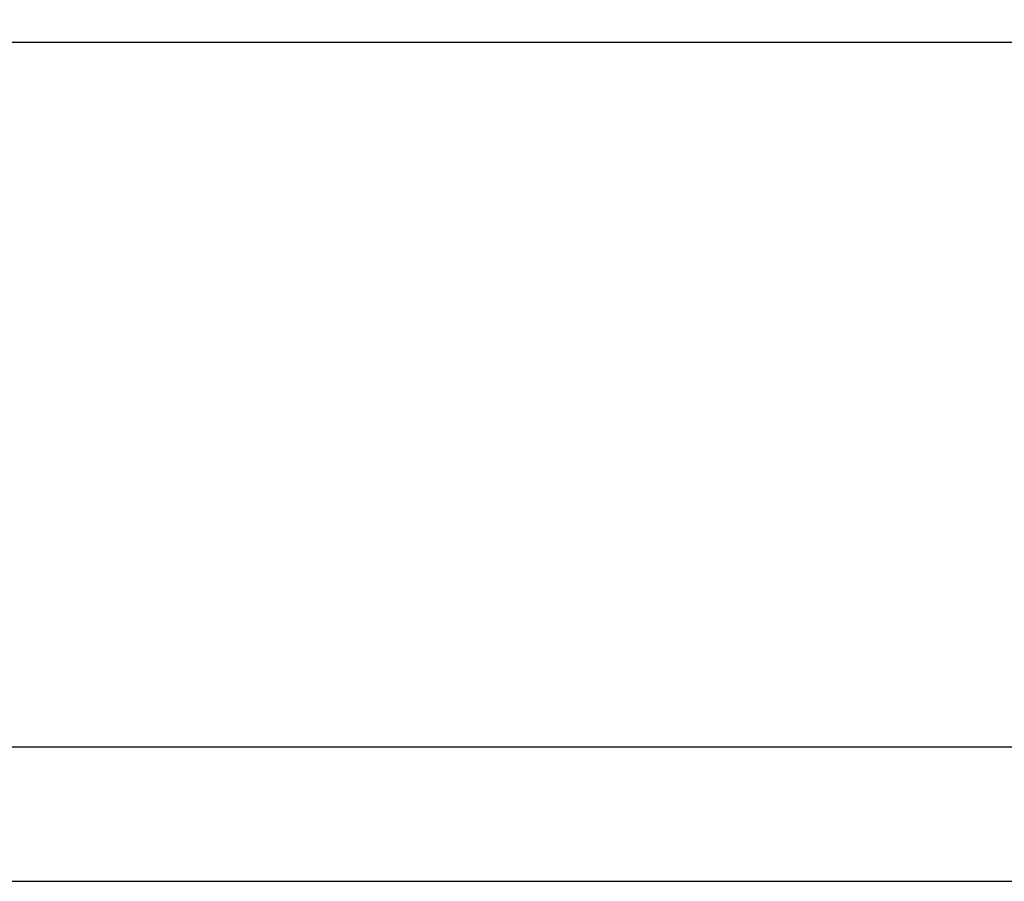
# Model space of a CAD drawing. Units: millimetres. Extents: x -220 to 713, y -3 to 494.
# Drawn here: x 240 to 246, y 274 to 279 of the extents above; entities that cross this region are included whole.
import ezdxf

# ---------------------------------------------------------------- set-up
doc = ezdxf.new("R2010")
doc.units = ezdxf.units.MM
doc.layers.add('FORMAT', color=7, linetype='Continuous')
doc.styles.add('SLDTEXTSTYLE1', font='TXT', dxfattribs={"width": 0.7})
doc.dimstyles.new('SLDDIMSTYLE0', dxfattribs={"dimtxt": 3.393075, "dimasz": 3.302, "dimexe": 0, "dimexo": 0.0625, "dimgap": 0.848269, "dimtad": 2, "dimlfac": 5, "dimrnd": 1e-09, "dimzin": 12, "dimdsep": 46, "dimtxsty": 'SLDTEXTSTYLE1', "dimsah": 1, "dimcen": 0.09, "dimadec": 0, "dimazin": 3, "dimtfac": 1, "dimtofl": 0, "dimtmove": 0, "dimatfit": 3, "dimfxl": 0, "dimfrac": 2, "dimtolj": 1, "dimtzin": 12, "dimarcsym": 0})

# ---------------------------------------------------------------- blocks, each defined once
blk = doc.blocks.new('_D_1')
at = {"layer": 'FORMAT'}
for p, q in [((263.8052, 283.6448), (263.8052, 262.0448)), ((55.4052, 282.6448), (55.4052, 262.0448)), ((263.8052, 263.0448), (55.4052, 263.0448))]:
    blk.add_line(p, q, dxfattribs=at)
for points in [[(55.4052, 263.0448), (58.7072, 262.5368), (58.7072, 263.5528)], [(263.8052, 263.0448), (260.5032, 263.5528), (260.5032, 262.5368)]]:
    blk.add_solid(points, dxfattribs=at)
at = {"layer": 'FORMAT', "insert": (158.3198, 267.8197), "char_height": 3.70417, "attachment_point": 1, "style": 'SLDTEXTSTYLE1'}
blk.add_mtext('1042', dxfattribs=at)

msp = doc.modelspace()

# ---------------------------------------------------------------- linework, layer by layer
at = {"color": 7, "linetype": 'Continuous', "lineweight": 25}
for p, q in [((232.7052, 278.6448), (254.4052, 278.6448)), ((252.4052, 274.4448), (232.7052, 274.4448)), ((212.2052, 273.6448), (252.4052, 273.6448))]:
    msp.add_line(p, q, dxfattribs=at)

# ---------------------------------------------------------------- dimensions: what is measured, and where the dimension line sits
at = {"layer": 'FORMAT'}
dim = msp.add_linear_dim(base=(55.4052, 263.0448), p1=(263.8052, 283.6448), p2=(55.4052, 282.6448), dimstyle='SLDDIMSTYLE0', dxfattribs=at)
dim.commit()
dim.dimension.update_dxf_attribs({"geometry": '_D_1', "text_midpoint": (162.2949, 263.0448), "dimtype": 160})

doc.saveas('drawing.dxf')
